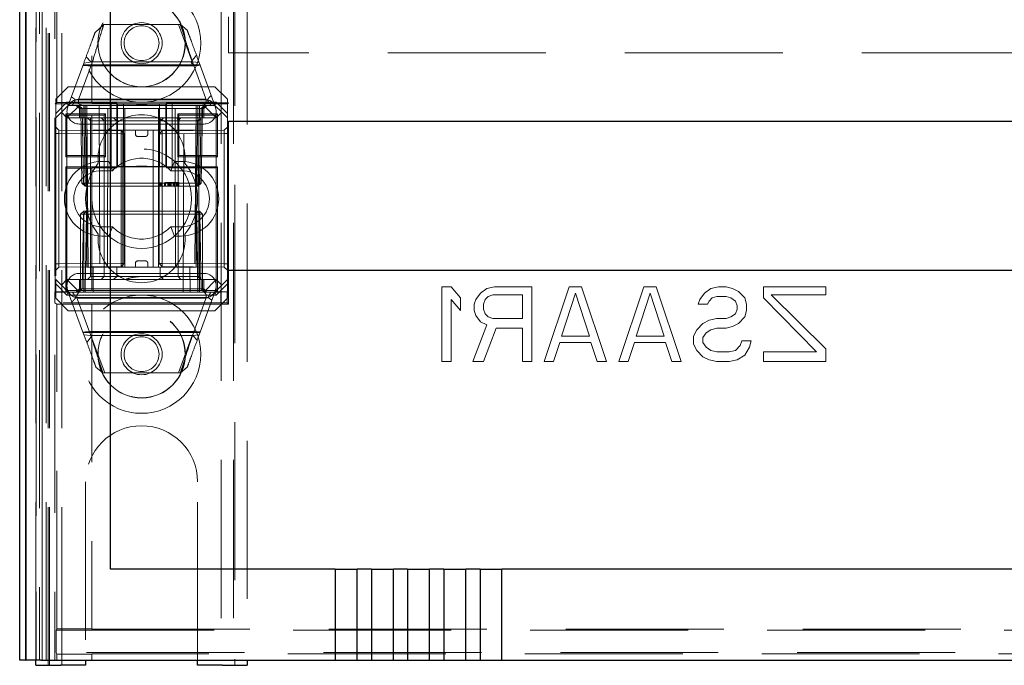
# Model space of a CAD drawing. Units: millimetres. Extents: x 11 to 205, y 5 to 292.
# Drawn here: x 68 to 76, y 101 to 106 of the extents above; entities that cross this region are included whole.
import ezdxf

# ---------------------------------------------------------------- set-up
doc = ezdxf.new("R2010")
doc.units = ezdxf.units.MM
doc.linetypes.add('HIDDEN', pattern=[1.905, 1.27, -0.635])

msp = doc.modelspace()

# ---------------------------------------------------------------- linework, layer by layer
at = {"color": 7, "linetype": 'HIDDEN', "lineweight": 18}
for p, q in [((68.1695, 101.1376), (68.1695, 236.1376)), ((69.4495, 236.1376), (69.4495, 101.1376)), ((69.5495, 236.1376), (69.5495, 101.1376)), ((68.1279, 105.6596), (68.1279, 115.8409)), ((68.4095, 115.5593), (68.4095, 105.6596)), ((67.9895, 113.1964), (67.9895, 101.1793)), ((67.961, 113.1343), (67.961, 101.1793)), ((67.9612, 113.1593), (67.9612, 101.1793)), ((68.0412, 101.1793), (68.0412, 113.1577)), ((68.1112, 113.1577), (68.1112, 101.1793)), ((67.9595, 101.1793), (67.9595, 113.0763)), ((68.0106, 113.0763), (68.0106, 101.1793)), ((68.0107, 101.1793), (68.0107, 113.0924)), ((67.9601, 101.1793), (67.9601, 113.0093)), ((67.9603, 101.1793), (67.9603, 113.0343)), ((68.0695, 101.1376), (68.0695, 107.8229)), ((69.5595, 106.9026), (69.5595, 101.1376)), ((68.0595, 101.1376), (68.0595, 106.7526)), ((69.6595, 106.7526), (69.6595, 101.1793)), ((69.5095, 106.0593), (69.5095, 106.3493)), ((68.4346, 106.2202), (68.5049, 106.2876)), ((68.5049, 106.2876), (69.1214, 106.2876)), ((69.1062, 106.2876), (69.2141, 105.9955)), ((69.1214, 106.2876), (69.1765, 106.2417)), ((68.4016, 105.9876), (68.3639, 106.0287)), ((69.2501, 106.0422), (69.208, 105.9876)), ((91.1095, 106.0593), (69.5095, 106.0593)), ((68.2195, 105.6376), (68.3443, 105.9757)), ((68.4146, 105.987), (68.3078, 105.6978)), ((69.2794, 105.963), (68.3396, 105.963)), ((68.3443, 105.9757), (68.4146, 105.987)), ((69.222, 105.9559), (68.3883, 105.9559)), ((69.208, 105.9876), (68.4016, 105.9876)), ((69.3245, 105.6978), (69.2177, 105.987)), ((69.2177, 105.987), (69.2728, 105.9809)), ((69.2728, 105.9809), (69.3995, 105.6376)), ((68.2195, 105.7876), (68.1195, 105.6876)), ((68.2195, 105.7876), (69.3995, 105.7876)), ((69.4995, 105.6876), (69.3995, 105.7876)), ((68.1195, 105.573), (68.1195, 105.6876)), ((68.2772, 105.6812), (69.3375, 105.6812)), ((68.3095, 105.6876), (69.3095, 105.6876)), ((69.4995, 105.6876), (69.4995, 105.573)), ((68.1279, 105.6596), (68.1147, 105.6496)), ((68.5645, 105.6496), (68.1147, 105.6496)), ((68.1147, 104.1396), (68.1147, 105.6496)), ((68.1195, 105.573), (68.2092, 105.6626)), ((68.1279, 105.6596), (68.4095, 105.6596)), ((68.2195, 105.6376), (68.1645, 105.5826)), ((68.2092, 105.6626), (69.4099, 105.6626)), ((68.2092, 105.6626), (68.2195, 105.6376)), ((68.3095, 105.6376), (68.2095, 105.5376)), ((68.2195, 105.6376), (68.3095, 105.6376)), ((68.2845, 105.6376), (68.3095, 105.6126)), ((68.32, 105.6122), (68.2945, 105.6376)), ((68.3313, 105.6122), (68.3059, 105.6376)), ((68.3095, 105.6376), (68.3695, 105.6376)), ((68.3095, 105.6126), (69.3095, 105.6126)), ((68.3095, 105.6126), (68.3095, 105.5376)), ((68.32, 105.6122), (68.3304, 105.0126)), ((68.3313, 105.6122), (68.3418, 105.0126)), ((68.345, 105.6122), (68.345, 105.6376)), ((68.345, 105.6376), (68.345, 105.6122)), ((68.3554, 105.0126), (68.345, 105.6122)), ((68.345, 105.6122), (68.3554, 105.0126)), ((68.3563, 105.6376), (68.3563, 105.6122)), ((68.3563, 105.6122), (68.3563, 105.6376)), ((68.3668, 105.0126), (68.3563, 105.6122)), ((68.3563, 105.6122), (69.2627, 105.6122)), ((68.3563, 105.6122), (68.3668, 105.0126)), ((68.3563, 105.6122), (68.3563, 105.6122)), ((68.3695, 105.6376), (68.3695, 105.5376)), ((68.6745, 105.6376), (68.3695, 105.6376)), ((68.3809, 104.3376), (68.3695, 105.6376)), ((68.4095, 105.659), (68.4095, 105.6596)), ((68.4095, 105.659), (68.6103, 105.659)), ((68.4695, 105.6376), (68.4749, 104.1376)), ((68.5358, 104.3376), (68.5389, 105.6376)), ((68.6645, 105.6491), (68.5645, 105.6496)), ((68.5645, 105.6496), (68.5645, 105.144)), ((68.6103, 105.1346), (68.6103, 105.659)), ((68.6145, 105.1465), (68.6145, 105.6472)), ((68.6145, 105.6466), (68.7686, 105.6454)), ((68.6645, 105.6473), (68.6345, 105.6473)), ((68.6645, 105.1445), (68.6645, 105.6491)), ((68.6745, 104.3376), (68.6745, 105.6376)), ((68.9445, 105.6376), (68.6745, 105.6376)), ((68.9103, 105.6507), (68.7103, 105.6507)), ((68.8505, 105.6454), (69.0045, 105.6466)), ((69.2495, 105.6376), (68.9445, 105.6376)), ((68.9445, 104.3376), (68.9445, 105.6376)), ((69.0545, 105.6496), (68.9545, 105.6491)), ((68.9545, 105.6491), (68.9545, 105.1445)), ((68.9845, 105.6473), (68.9545, 105.6473)), ((69.0045, 105.6472), (69.0045, 105.1465)), ((69.0103, 105.659), (69.5093, 105.659)), ((69.0103, 105.1346), (69.0103, 105.659)), ((69.0545, 105.144), (69.0545, 105.6496)), ((69.4998, 105.6496), (69.0545, 105.6496)), ((69.0832, 104.3376), (69.0801, 105.6376)), ((69.1441, 104.1376), (69.1495, 105.6376)), ((69.2495, 105.6376), (69.2382, 104.3376)), ((69.2495, 105.5376), (69.2495, 105.6376)), ((69.2495, 105.6376), (69.3095, 105.6376)), ((69.2627, 105.6122), (69.2523, 105.0126)), ((69.2627, 105.6376), (69.2627, 105.6122)), ((69.2741, 105.6122), (69.2636, 105.0126)), ((69.2636, 105.0126), (69.2741, 105.6122)), ((69.2741, 105.6122), (69.2741, 105.6376)), ((69.2741, 105.6376), (69.2741, 105.6122)), ((69.2773, 105.0126), (69.2877, 105.6122)), ((69.3132, 105.6376), (69.2877, 105.6122)), ((69.2886, 105.0126), (69.2991, 105.6122)), ((69.3245, 105.6376), (69.2991, 105.6122)), ((69.4095, 105.5376), (69.3095, 105.6376)), ((69.3095, 105.6376), (69.3995, 105.6376)), ((69.3095, 105.6126), (69.3345, 105.6376)), ((69.3095, 105.5376), (69.3095, 105.6126)), ((69.4099, 105.6626), (69.3995, 105.6376)), ((69.4545, 105.5826), (69.3995, 105.6376)), ((69.4099, 105.6626), (69.4995, 105.573)), ((69.5093, 105.659), (69.4998, 105.6496)), ((69.4998, 104.1396), (69.4998, 105.6496)), ((69.5093, 104.0396), (69.5093, 105.659)), ((68.1645, 105.5826), (68.1195, 105.5376)), ((68.1195, 105.5376), (68.1195, 105.573)), ((68.1195, 105.5376), (68.1195, 104.2376)), ((68.2095, 105.5376), (68.1645, 105.5826)), ((68.1998, 105.569), (68.2098, 105.559)), ((68.1998, 105.569), (68.1998, 105.2246)), ((68.5192, 105.569), (68.1998, 105.569)), ((68.3695, 105.5376), (68.2095, 105.5376)), ((68.2095, 105.5376), (68.2095, 104.2376)), ((68.2098, 105.2346), (68.2098, 105.559)), ((68.2098, 105.559), (68.4095, 105.559)), ((68.3695, 104.3376), (68.3695, 105.5376)), ((68.3695, 105.5376), (69.2495, 105.5376)), ((68.3747, 105.5376), (68.3997, 105.5126)), ((68.3997, 105.5376), (68.3997, 105.5126)), ((68.4095, 105.5596), (68.4095, 105.559)), ((68.4095, 105.5596), (68.5098, 105.5596)), ((68.4095, 105.559), (68.4095, 105.2346)), ((68.4848, 105.5376), (68.5095, 105.5126)), ((68.5192, 105.569), (68.5098, 105.5596)), ((68.5098, 105.5596), (68.5098, 105.234)), ((68.5192, 105.2246), (68.5192, 105.569)), ((68.5845, 105.5376), (68.6095, 105.5126)), ((68.6095, 105.5376), (68.6095, 105.5126)), ((68.9845, 105.5376), (68.9595, 105.5126)), ((68.9595, 105.5126), (68.9595, 105.5376)), ((69.0998, 105.569), (69.1093, 105.5596)), ((69.0998, 105.569), (69.0998, 105.2246)), ((69.4192, 105.569), (69.0998, 105.569)), ((69.1251, 105.5376), (69.1032, 105.5126)), ((69.1093, 105.234), (69.1093, 105.5596)), ((69.1093, 105.5596), (69.4098, 105.5596)), ((69.4095, 105.5376), (69.2495, 105.5376)), ((69.2495, 104.3376), (69.2495, 105.5376)), ((69.2693, 105.5126), (69.2865, 105.5298)), ((69.4545, 105.5826), (69.4095, 105.5376)), ((69.4095, 104.2376), (69.4095, 105.5376)), ((69.4192, 105.569), (69.4098, 105.5596)), ((69.4098, 105.5596), (69.4098, 105.234)), ((69.4192, 105.2246), (69.4192, 105.569)), ((69.4995, 105.5376), (69.4545, 105.5826)), ((69.4995, 105.573), (69.4995, 105.5376)), ((69.4995, 105.5376), (69.4995, 104.2376)), ((68.1447, 105.4374), (68.1195, 105.4626)), ((68.1447, 105.4374), (68.1447, 105.4124)), ((68.6445, 105.433), (68.1447, 105.4374)), ((69.3095, 105.4876), (68.3095, 105.4876)), ((68.3997, 105.5126), (68.4198, 105.5126)), ((68.3997, 105.5126), (68.3997, 104.2626)), ((68.4198, 105.5126), (68.8095, 105.5126)), ((68.4198, 105.4376), (68.8095, 105.4376)), ((68.5095, 104.2626), (68.5095, 105.5126)), ((68.6095, 105.4376), (68.6095, 105.5126)), ((68.6595, 104.3376), (68.6595, 105.4376)), ((68.7595, 105.4076), (68.7595, 105.4376)), ((68.8095, 105.5126), (68.9595, 105.5126)), ((68.8095, 105.4376), (68.9595, 105.4376)), ((68.8595, 105.4076), (68.8595, 105.4376)), ((68.9032, 104.3376), (68.9032, 105.4376)), ((68.9595, 105.4376), (68.9595, 105.5126)), ((68.9595, 105.5126), (69.1032, 105.5126)), ((68.9595, 105.4376), (68.9693, 105.4376)), ((68.9693, 105.4376), (69.2425, 105.4376)), ((69.4745, 105.4374), (68.9747, 105.4331)), ((69.1032, 105.5126), (69.1693, 105.5126)), ((69.1032, 104.2626), (69.1032, 105.5126)), ((69.1693, 105.5126), (69.2693, 105.5126)), ((69.2693, 104.2626), (69.2693, 105.5126)), ((69.4995, 105.4629), (69.4745, 105.4374)), ((69.4745, 105.4124), (69.4745, 105.4374)), ((68.1195, 105.4124), (68.1447, 105.4124)), ((68.1447, 105.4124), (68.6445, 105.408)), ((68.1447, 104.3629), (68.1447, 105.4124)), ((68.6445, 105.408), (68.6445, 105.433)), ((68.6695, 105.4076), (68.6445, 105.433)), ((68.6445, 105.408), (68.6695, 105.4076)), ((68.6445, 105.408), (68.6445, 104.3672)), ((68.6695, 105.4076), (68.6445, 105.408)), ((68.6695, 104.3677), (68.6695, 105.4076)), ((68.7795, 105.3876), (68.8395, 105.3876)), ((68.9747, 105.4331), (68.9495, 105.4078)), ((68.9495, 105.4078), (68.9747, 105.408)), ((68.9747, 105.408), (68.9495, 105.4078)), ((68.9495, 105.4078), (68.9495, 104.3674)), ((68.9747, 105.4331), (68.9747, 105.408)), ((68.9747, 105.408), (69.4745, 105.4124)), ((68.9747, 104.3672), (68.9747, 105.408)), ((69.4745, 105.4124), (69.4995, 105.4124)), ((69.4745, 105.4124), (69.4745, 104.3628)), ((68.1998, 105.2246), (68.2098, 105.2346)), ((68.1998, 105.2246), (68.5192, 105.2246)), ((68.4095, 105.2346), (68.2098, 105.2346)), ((68.4095, 105.2346), (68.4095, 105.234)), ((68.4095, 105.234), (68.5098, 105.234)), ((68.5192, 105.2246), (68.5098, 105.234)), ((69.0998, 105.2246), (69.1093, 105.234)), ((69.0998, 105.2246), (69.4192, 105.2246)), ((69.4098, 105.234), (69.1093, 105.234)), ((69.4192, 105.2246), (69.4098, 105.234)), ((68.1998, 105.144), (68.2098, 105.134)), ((68.5645, 105.144), (68.1998, 105.144)), ((68.1998, 105.144), (68.1998, 104.1396)), ((68.2098, 104.1496), (68.2098, 105.134)), ((68.2098, 105.134), (68.4095, 105.134)), ((68.4095, 105.1346), (68.4095, 105.134)), ((68.4095, 105.1346), (68.6103, 105.1346)), ((68.4095, 105.134), (68.4095, 104.1496)), ((68.4895, 105.1876), (68.5449, 105.1876)), ((68.5449, 105.1876), (68.575, 105.1126)), ((68.5645, 105.144), (68.6645, 105.1445)), ((68.6145, 105.147), (68.7686, 105.1482)), ((68.6345, 105.1463), (68.6645, 105.1463)), ((68.9103, 105.1429), (68.7103, 105.1429)), ((68.8505, 105.1482), (69.0045, 105.147)), ((68.9545, 105.1463), (68.9845, 105.1463)), ((68.9545, 105.1445), (69.0545, 105.144)), ((69.0103, 105.1346), (69.4098, 105.1346)), ((69.0741, 105.1876), (69.044, 105.1126)), ((69.4192, 105.144), (69.0545, 105.144)), ((69.0741, 105.1876), (69.1295, 105.1876)), ((69.4192, 105.144), (69.4098, 105.1346)), ((69.4098, 105.1346), (69.4098, 104.149)), ((69.4192, 104.1396), (69.4192, 105.144)), ((68.4895, 105.1126), (68.575, 105.1126)), ((69.044, 105.1126), (69.1295, 105.1126)), ((68.3304, 105.0126), (68.3418, 105.0126)), ((68.3563, 104.9876), (68.3304, 105.0126)), ((68.3418, 105.0126), (68.3668, 105.0126)), ((68.3418, 105.0126), (68.3677, 104.9876)), ((68.3563, 104.9876), (68.3554, 105.0126)), ((68.3554, 105.0126), (68.3563, 104.9876)), ((68.3563, 104.9876), (68.3677, 104.9876)), ((69.2523, 105.0126), (68.3668, 105.0126)), ((68.3668, 105.0126), (68.3677, 104.9876)), ((68.3677, 104.9876), (68.3668, 105.0126)), ((68.3677, 104.9876), (69.2514, 104.9876)), ((68.9525, 105.0176), (68.9525, 104.9876)), ((68.9563, 105.0176), (68.9563, 104.9876)), ((68.9599, 105.0176), (68.9599, 104.9876)), ((68.9678, 105.0176), (68.9678, 104.9876)), ((68.976, 105.0176), (68.976, 104.9876)), ((68.9936, 105.0176), (68.9936, 104.9876)), ((68.9967, 105.0176), (68.9967, 104.9876)), ((68.9976, 105.0176), (68.9976, 104.9876)), ((68.9981, 105.0176), (68.9981, 104.9876)), ((68.9984, 105.0176), (68.9984, 104.9876)), ((68.9996, 105.0176), (68.9996, 104.9876)), ((69.0009, 105.0176), (69.0009, 104.9876)), ((69.0198, 105.0176), (69.0198, 104.9876)), ((69.0239, 105.0176), (69.02, 105.0176)), ((69.0209, 105.0176), (69.0209, 104.9876)), ((69.0275, 105.0176), (69.0275, 104.9876)), ((69.0275, 105.0176), (69.0275, 104.9876)), ((69.0312, 105.0176), (69.0312, 104.9876)), ((69.0313, 105.0176), (69.0313, 104.9876)), ((69.0352, 105.0176), (69.0352, 104.9876)), ((69.0403, 105.0176), (69.0403, 104.9876)), ((69.0414, 105.0176), (69.0414, 104.9876)), ((69.0419, 105.0176), (69.0467, 105.0176)), ((69.0428, 105.0176), (69.0428, 104.9876)), ((69.0467, 105.0176), (69.0467, 104.9876)), ((69.0641, 105.0176), (69.0641, 104.9876)), ((69.0642, 105.0176), (69.0642, 104.9876)), ((69.065, 105.0176), (69.065, 104.9876)), ((69.0712, 105.0176), (69.0712, 104.9876)), ((69.0712, 105.0176), (69.0712, 104.9876)), ((69.0717, 105.0176), (69.0717, 104.9876)), ((69.0909, 105.0176), (69.0909, 104.9876)), ((69.0948, 105.0176), (69.0948, 104.9876)), ((69.102, 105.0176), (69.102, 104.9876)), ((69.1063, 105.0176), (69.1063, 104.9876)), ((69.1102, 105.0176), (69.1102, 104.9876)), ((69.2523, 105.0126), (69.2514, 104.9876)), ((69.2773, 105.0126), (69.2514, 104.9876)), ((69.2514, 104.9876), (69.2627, 104.9876)), ((69.2523, 105.0126), (69.2773, 105.0126)), ((69.2627, 104.9876), (69.2636, 105.0126)), ((69.2886, 105.0126), (69.2627, 104.9876)), ((69.2636, 105.0126), (69.2627, 104.9876)), ((69.2886, 105.0126), (69.2773, 105.0126)), ((68.3195, 104.7626), (68.3445, 104.7876)), ((68.3195, 104.7626), (68.3445, 104.7626)), ((68.3195, 104.7626), (68.3195, 104.1626)), ((68.3418, 104.7626), (68.3313, 104.1631)), ((68.3677, 104.7876), (68.3418, 104.7626)), ((68.3668, 104.7626), (68.3418, 104.7626)), ((68.3445, 104.7876), (68.3445, 104.7626)), ((68.3677, 104.7876), (68.3445, 104.7876)), ((68.3445, 104.7626), (69.2745, 104.7626)), ((68.3445, 104.1626), (68.3445, 104.7626)), ((68.3563, 104.1631), (68.3668, 104.7626)), ((68.3668, 104.7626), (68.3563, 104.1631)), ((68.3677, 104.7876), (68.3668, 104.7626)), ((68.3668, 104.7626), (68.3677, 104.7876)), ((68.3668, 104.7626), (69.2522, 104.7626)), ((69.2514, 104.7876), (68.3677, 104.7876)), ((69.2514, 104.7876), (69.2522, 104.7626)), ((69.2773, 104.7626), (69.2514, 104.7876)), ((69.2523, 104.7626), (69.2514, 104.7876)), ((69.2745, 104.7876), (69.2514, 104.7876)), ((69.2522, 104.7626), (69.2627, 104.1631)), ((69.2773, 104.7626), (69.2522, 104.7626)), ((69.2627, 104.1631), (69.2523, 104.7626)), ((69.2745, 104.7876), (69.2745, 104.7626)), ((69.2745, 104.7876), (69.2995, 104.7626)), ((69.2745, 104.7626), (69.2995, 104.7626)), ((69.2745, 104.7626), (69.2745, 104.1626)), ((69.2877, 104.1631), (69.2773, 104.7626)), ((69.2995, 104.1626), (69.2995, 104.7626)), ((68.575, 104.6626), (68.4895, 104.6626)), ((68.575, 104.6626), (68.5449, 104.5876)), ((69.044, 104.6626), (69.0741, 104.5876)), ((69.1295, 104.6626), (69.044, 104.6626)), ((68.5449, 104.5876), (68.4895, 104.5876)), ((69.1295, 104.5876), (69.0741, 104.5876)), ((68.1195, 104.3629), (68.1447, 104.3629)), ((68.1195, 104.3126), (68.1447, 104.3379)), ((68.6445, 104.3672), (68.1447, 104.3629)), ((68.1447, 104.3629), (68.1447, 104.3379)), ((68.1447, 104.3379), (68.6445, 104.3422)), ((68.3695, 104.3376), (69.2495, 104.3376)), ((68.4195, 104.1376), (68.4213, 104.3376)), ((68.6095, 104.3376), (68.6095, 104.2626)), ((68.6445, 104.3672), (68.6695, 104.3677)), ((68.6445, 104.3422), (68.6695, 104.3677)), ((68.6695, 104.3677), (68.6445, 104.3672)), ((68.6445, 104.3422), (68.6445, 104.3672)), ((68.7595, 104.3676), (68.7595, 104.3376)), ((68.8395, 104.3876), (68.7795, 104.3876)), ((68.8595, 104.3676), (68.8595, 104.3376)), ((68.9495, 104.3674), (68.9747, 104.3672)), ((68.9495, 104.3674), (68.9747, 104.3422)), ((68.9747, 104.3672), (68.9495, 104.3674)), ((68.9595, 104.3376), (68.9595, 104.2626)), ((69.4745, 104.3628), (68.9747, 104.3672)), ((68.9747, 104.3672), (68.9747, 104.3422)), ((68.9747, 104.3422), (69.4745, 104.3378)), ((69.1978, 104.3376), (69.1995, 104.1376)), ((69.4745, 104.3628), (69.4995, 104.3628)), ((69.4745, 104.3378), (69.4745, 104.3628)), ((69.4745, 104.3378), (69.4995, 104.3124)), ((68.3095, 104.2876), (69.3095, 104.2876)), ((68.3997, 104.2626), (68.3747, 104.2376)), ((68.4198, 104.2626), (68.3997, 104.2626)), ((68.8095, 104.2626), (68.4198, 104.2626)), ((68.5095, 104.2626), (68.4848, 104.2376)), ((68.6095, 104.2626), (68.5845, 104.2376)), ((68.9595, 104.2626), (68.8095, 104.2626)), ((68.9595, 104.2626), (68.9845, 104.2376)), ((69.1032, 104.2626), (68.9595, 104.2626)), ((69.1032, 104.2626), (69.1251, 104.2376)), ((69.1693, 104.2626), (69.1032, 104.2626)), ((69.2693, 104.2626), (69.1693, 104.2626)), ((69.2867, 104.2452), (69.2693, 104.2626)), ((68.1195, 104.2376), (68.1645, 104.1926)), ((68.1195, 104.2023), (68.1195, 104.2376)), ((68.2092, 104.1126), (68.1195, 104.2023)), ((68.1195, 104.0876), (68.1195, 104.2023)), ((68.1645, 104.1926), (68.2095, 104.2376)), ((68.2195, 104.1376), (68.1645, 104.1926)), ((68.3095, 104.1376), (68.2095, 104.2376)), ((68.2095, 104.2376), (69.4095, 104.2376)), ((68.3095, 104.2376), (68.3095, 104.1626)), ((69.3095, 104.1376), (69.4095, 104.2376)), ((69.3095, 104.1626), (69.3095, 104.2376)), ((69.3995, 104.1376), (69.4545, 104.1926)), ((69.4095, 104.2376), (69.4545, 104.1926)), ((69.4995, 104.2023), (69.4099, 104.1126)), ((69.4545, 104.1926), (69.4995, 104.2376)), ((69.4995, 104.2376), (69.4995, 104.2023)), ((69.4995, 104.2023), (69.4995, 104.0876)), ((71.222, 104.1793), (71.297, 104.1793)), ((71.222, 103.5793), (71.222, 104.1793)), ((71.297, 104.1793), (71.372, 104.0899)), ((71.5845, 104.1665), (71.647, 104.1793)), ((71.647, 104.1793), (71.947, 104.1793)), ((71.947, 104.1793), (71.947, 103.5793)), ((72.047, 103.5793), (72.247, 104.1793)), ((72.247, 104.1793), (72.347, 104.1793)), ((72.347, 104.1793), (72.547, 103.5793)), ((72.647, 103.5793), (72.847, 104.1793)), ((72.847, 104.1793), (72.947, 104.1793)), ((72.947, 104.1793), (73.147, 103.5793)), ((73.3845, 104.1665), (73.447, 104.1793)), ((73.447, 104.1793), (73.5095, 104.1793)), ((73.5095, 104.1793), (73.5595, 104.1665)), ((73.8095, 104.1793), (74.3095, 104.1793)), ((73.8095, 104.0899), (73.8095, 104.1793)), ((74.3095, 104.1793), (74.3095, 104.1155)), ((68.1147, 104.1396), (68.112, 104.1376)), ((68.3095, 104.1376), (68.112, 104.1376)), ((68.112, 104.051), (68.112, 104.1376)), ((68.1147, 104.1396), (68.1998, 104.1396)), ((68.1998, 104.1396), (68.2098, 104.1496)), ((68.2092, 104.1126), (68.2195, 104.1376)), ((69.4099, 104.1126), (68.2092, 104.1126)), ((68.2098, 104.1496), (68.4095, 104.1496)), ((68.3463, 103.7944), (68.2195, 104.1376)), ((69.343, 104.0941), (68.2816, 104.0941)), ((68.3095, 104.1626), (68.2845, 104.1376)), ((68.3195, 104.1626), (68.2945, 104.1376)), ((68.3313, 104.1631), (68.3059, 104.1376)), ((69.3095, 104.1626), (68.3095, 104.1626)), ((69.3095, 104.1376), (68.3095, 104.1376)), ((68.3445, 104.1626), (68.3445, 104.1376)), ((68.3563, 104.1631), (68.3563, 104.1376)), ((69.2627, 104.1631), (68.3563, 104.1631)), ((68.3563, 104.1376), (68.3563, 104.1631)), ((68.4095, 104.149), (68.4095, 104.1496)), ((68.4095, 104.149), (69.4098, 104.149)), ((69.2627, 104.1631), (69.2627, 104.1376)), ((69.2627, 104.1376), (69.2627, 104.1631)), ((69.2627, 104.1631), (69.2627, 104.1631)), ((69.3995, 104.1376), (69.2728, 103.7944)), ((69.2745, 104.1626), (69.2745, 104.1376)), ((69.3132, 104.1376), (69.2877, 104.1631)), ((69.2995, 104.1626), (69.3245, 104.1376)), ((69.3345, 104.1376), (69.3095, 104.1626)), ((69.4478, 104.1376), (69.3095, 104.1376)), ((69.4099, 104.1126), (69.3995, 104.1376)), ((69.4192, 104.1396), (69.4098, 104.149)), ((69.4192, 104.1396), (69.4998, 104.1396)), ((69.4981, 104.1379), (69.4478, 104.1376)), ((69.4478, 104.051), (69.4478, 104.1376)), ((69.4998, 104.1396), (69.4981, 104.1379)), ((69.4981, 104.0507), (69.4981, 104.1379)), ((71.497, 104.0772), (71.5345, 104.1282)), ((71.5345, 104.1282), (71.5845, 104.1665)), ((71.597, 104.1027), (71.572, 104.0772)), ((71.6345, 104.1155), (71.597, 104.1027)), ((71.872, 104.1155), (71.6345, 104.1155)), ((71.872, 103.924), (71.872, 104.1155)), ((72.297, 104.1282), (72.1845, 103.7836)), ((72.4095, 103.7836), (72.297, 104.1282)), ((72.897, 104.1282), (72.7845, 103.7836)), ((73.0095, 103.7836), (72.897, 104.1282)), ((73.297, 104.0772), (73.3345, 104.1282)), ((73.3345, 104.1282), (73.3845, 104.1665)), ((73.4345, 104.1027), (73.397, 104.0899)), ((73.5095, 104.1027), (73.4345, 104.1027)), ((73.547, 104.0899), (73.5095, 104.1027)), ((73.5595, 104.1665), (73.6095, 104.141)), ((73.6095, 104.141), (73.6595, 104.0899)), ((73.872, 104.1155), (74.3095, 103.6814)), ((74.3095, 104.1155), (73.872, 104.1155)), ((68.1279, 104.039), (68.112, 104.051)), ((69.4478, 104.051), (68.112, 104.051)), ((68.1195, 104.0876), (68.2195, 103.9876)), ((68.1279, 104.039), (68.4095, 104.039)), ((68.1279, 101.4311), (68.1279, 104.039)), ((68.2945, 104.0775), (68.4013, 103.7883)), ((69.3095, 104.0876), (68.3095, 104.0876)), ((68.4095, 104.0396), (68.4095, 104.039)), ((68.4095, 104.0396), (69.5093, 104.0396)), ((68.4095, 104.039), (68.4095, 101.4311)), ((69.2177, 103.7883), (69.3245, 104.0775)), ((69.3995, 103.9876), (69.4995, 104.0876)), ((69.4478, 104.051), (69.4981, 104.0507)), ((69.5093, 104.0396), (69.4981, 104.0507)), ((71.372, 103.9878), (71.297, 104.0772)), ((71.297, 104.0772), (71.297, 103.5793)), ((71.372, 104.0899), (71.372, 103.9878)), ((71.4845, 104.0389), (71.497, 104.0772)), ((71.4845, 103.9878), (71.4845, 104.0389)), ((71.572, 104.0772), (71.5595, 104.0389)), ((71.5595, 104.0389), (71.5595, 104.0006)), ((73.2845, 104.0389), (73.297, 104.0772)), ((73.3595, 104.0389), (73.2845, 104.0389)), ((73.372, 104.0644), (73.3595, 104.0389)), ((73.397, 104.0899), (73.372, 104.0644)), ((73.5845, 104.0644), (73.547, 104.0899)), ((73.597, 104.0261), (73.5845, 104.0644)), ((73.597, 104.0006), (73.597, 104.0261)), ((73.6595, 104.0899), (73.672, 104.0389)), ((73.672, 104.0389), (73.672, 103.9878)), ((74.2345, 103.6559), (73.8095, 104.0899)), ((69.3995, 103.9876), (68.2195, 103.9876)), ((71.497, 103.9495), (71.4845, 103.9878)), ((71.5345, 103.8985), (71.497, 103.9495)), ((71.5595, 104.0006), (71.572, 103.9623)), ((71.572, 103.9623), (71.597, 103.9368)), ((71.597, 103.9368), (71.6345, 103.924)), ((73.5095, 103.924), (73.547, 103.9368)), ((73.547, 103.9368), (73.5845, 103.9623)), ((73.5845, 103.9623), (73.597, 104.0006)), ((73.6595, 103.9368), (73.6095, 103.8857)), ((73.672, 103.9878), (73.6595, 103.9368)), ((71.472, 103.5793), (71.5845, 103.8729)), ((71.5845, 103.8729), (71.5345, 103.8985)), ((71.6345, 103.924), (71.872, 103.924)), ((73.272, 103.8346), (73.322, 103.8857)), ((73.322, 103.8857), (73.372, 103.9112)), ((73.372, 103.9112), (73.4345, 103.924)), ((73.4345, 103.924), (73.5095, 103.924)), ((73.5595, 103.8602), (73.5095, 103.8474)), ((73.6095, 103.8857), (73.5595, 103.8602)), ((68.3396, 103.8123), (69.2794, 103.8123)), ((68.4013, 103.7883), (68.3463, 103.7944)), ((68.3689, 103.733), (68.411, 103.7876)), ((68.397, 103.8194), (69.2334, 103.8194)), ((68.5128, 103.4876), (68.4049, 103.7798)), ((68.411, 103.7876), (69.2203, 103.7876)), ((69.217, 103.7876), (69.1062, 103.4876)), ((69.2728, 103.7944), (69.2177, 103.7883)), ((69.2203, 103.7876), (69.2568, 103.7511)), ((71.6595, 103.8474), (71.5595, 103.5793)), ((71.872, 103.8474), (71.6595, 103.8474)), ((71.872, 103.5793), (71.872, 103.8474)), ((72.1845, 103.7836), (72.4095, 103.7836)), ((72.7845, 103.7836), (73.0095, 103.7836)), ((73.247, 103.7836), (73.272, 103.8346)), ((73.247, 103.7197), (73.247, 103.7836)), ((73.347, 103.8091), (73.322, 103.7708)), ((73.3845, 103.8346), (73.347, 103.8091)), ((73.4345, 103.8474), (73.3845, 103.8346)), ((73.5095, 103.8474), (73.4345, 103.8474)), ((72.172, 103.7325), (72.122, 103.5793)), ((72.422, 103.7325), (72.172, 103.7325)), ((72.472, 103.5793), (72.422, 103.7325)), ((72.772, 103.7325), (72.722, 103.5793)), ((73.022, 103.7325), (72.772, 103.7325)), ((73.072, 103.5793), (73.022, 103.7325)), ((73.272, 103.6687), (73.247, 103.7197)), ((73.322, 103.7708), (73.322, 103.7325)), ((73.322, 103.7325), (73.347, 103.6942)), ((73.5845, 103.6687), (73.622, 103.707)), ((73.622, 103.707), (73.6345, 103.7453)), ((73.6345, 103.7453), (73.7095, 103.7453)), ((73.7095, 103.7453), (73.697, 103.6942)), ((73.322, 103.6176), (73.272, 103.6687)), ((73.372, 103.5921), (73.322, 103.6176)), ((73.347, 103.6942), (73.3845, 103.6687)), ((73.3845, 103.6687), (73.4345, 103.6559)), ((73.4345, 103.6559), (73.5345, 103.6559)), ((73.5345, 103.6559), (73.5845, 103.6687)), ((73.6595, 103.6304), (73.597, 103.5921)), ((73.697, 103.6942), (73.6595, 103.6304)), ((73.8095, 103.5793), (73.8095, 103.6559)), ((73.8095, 103.6559), (74.2345, 103.6559)), ((74.3095, 103.6814), (74.3095, 103.5793)), ((71.297, 103.5793), (71.222, 103.5793)), ((71.5595, 103.5793), (71.472, 103.5793)), ((71.947, 103.5793), (71.872, 103.5793)), ((72.122, 103.5793), (72.047, 103.5793)), ((72.547, 103.5793), (72.472, 103.5793)), ((72.722, 103.5793), (72.647, 103.5793)), ((73.147, 103.5793), (73.072, 103.5793)), ((73.4345, 103.5793), (73.372, 103.5921)), ((73.5345, 103.5793), (73.4345, 103.5793)), ((73.597, 103.5921), (73.5345, 103.5793)), ((74.3095, 103.5793), (73.8095, 103.5793)), ((68.4976, 103.4876), (68.4426, 103.5335)), ((69.1214, 103.4876), (68.4976, 103.4876)), ((69.1765, 103.5335), (69.1214, 103.4876)), ((68.3595, 102.6126), (68.3595, 101.1793)), ((69.2595, 101.1793), (69.2595, 102.6126)), ((68.1279, 101.4311), (68.123, 101.4188)), ((68.123, 101.2398), (68.123, 101.4188)), ((68.123, 101.4188), (92.496, 101.4188)), ((68.1279, 101.4311), (68.4095, 101.4311)), ((68.4095, 101.4293), (68.4095, 101.4311)), ((68.4095, 101.4293), (92.2095, 101.4293)), ((68.123, 101.2398), (68.1279, 101.2276)), ((92.496, 101.2398), (68.123, 101.2398)), ((68.1279, 101.1793), (68.1279, 101.2276)), ((68.4095, 101.2276), (68.1279, 101.2276)), ((68.4095, 101.2276), (68.4095, 101.2293)), ((92.2095, 101.2293), (68.4095, 101.2293)), ((68.4095, 101.2276), (68.4095, 101.1793))]:
    msp.add_line(p, q, dxfattribs=at)
at = {"color": 7, "linetype": 'Continuous', "lineweight": 25}
for p, q in [((68.5595, 101.9093), (68.5595, 115.4093)), ((67.8812, 101.1793), (67.8812, 113.1593)), ((67.8295, 101.1793), (67.8295, 113.0093)), ((67.8801, 101.1793), (67.8801, 113.0093)), ((69.5095, 105.5093), (91.1095, 105.5093)), ((69.5095, 104.3093), (69.5095, 105.5093)), ((91.1095, 104.3093), (69.5095, 104.3093)), ((70.3662, 101.9093), (68.5595, 101.9093)), ((70.3662, 101.9093), (70.3662, 101.1793)), ((70.3662, 101.9093), (70.5428, 101.9093)), ((70.5428, 101.1793), (70.5428, 101.9093)), ((70.6572, 101.9093), (70.5428, 101.9093)), ((70.6572, 101.9093), (70.6572, 101.1793)), ((70.6572, 101.9093), (70.8338, 101.9093)), ((70.8338, 101.1793), (70.8338, 101.9093)), ((70.9482, 101.9093), (70.8338, 101.9093)), ((70.9482, 101.9093), (70.9482, 101.1793)), ((70.9482, 101.9093), (71.1248, 101.9093)), ((71.1248, 101.1793), (71.1248, 101.9093)), ((71.2392, 101.9093), (71.1248, 101.9093)), ((71.2392, 101.9093), (71.2392, 101.1793)), ((71.2392, 101.9093), (71.4158, 101.9093)), ((71.4158, 101.1793), (71.4158, 101.9093)), ((71.5302, 101.9093), (71.4158, 101.9093)), ((71.5302, 101.9093), (71.5302, 101.1793)), ((71.5302, 101.9093), (71.7068, 101.9093)), ((71.7068, 101.1793), (71.7068, 101.9093)), ((88.9122, 101.9093), (71.7068, 101.9093)), ((67.8801, 101.1793), (67.8295, 101.1793)), ((67.8801, 101.1793), (67.8812, 101.1793)), ((67.8986, 101.1793), (67.8812, 101.1793)), ((67.9986, 101.1793), (67.8986, 101.1793)), ((67.9595, 101.1376), (67.9595, 101.1793)), ((67.9986, 101.1793), (70.3662, 101.1793)), ((68.3595, 101.1793), (68.3595, 101.1376)), ((69.2595, 101.1376), (69.2595, 101.1793)), ((69.6595, 101.1793), (69.6595, 101.1376)), ((70.3662, 101.1793), (70.5428, 101.1793)), ((70.5428, 101.1793), (70.6572, 101.1793)), ((70.6572, 101.1793), (70.8338, 101.1793)), ((70.8338, 101.1793), (70.9482, 101.1793)), ((70.9482, 101.1793), (71.1248, 101.1793)), ((71.1248, 101.1793), (71.2392, 101.1793)), ((71.2392, 101.1793), (71.4158, 101.1793)), ((71.4158, 101.1793), (71.5302, 101.1793)), ((71.5302, 101.1793), (71.7068, 101.1793)), ((71.7068, 101.1793), (88.9122, 101.1793)), ((67.9595, 101.1376), (68.1595, 101.1376)), ((68.3595, 101.1376), (68.1595, 101.1376)), ((69.4595, 101.1376), (69.2595, 101.1376)), ((69.4595, 101.1376), (69.6595, 101.1376))]:
    msp.add_line(p, q, dxfattribs=at)
at = {"color": 7, "linetype": 'HIDDEN', "lineweight": 18}
for centre, radius in [((68.8095, 106.1376), 0.475), ((68.8095, 106.1376), 0.3515), ((68.8095, 106.1376), 0.3502), ((68.8095, 106.1376), 0.165), ((68.8095, 106.1376), 0.14), ((68.8095, 104.8876), 0.4), ((68.8095, 103.6376), 0.475), ((68.8095, 103.6376), 0.3515), ((68.8095, 103.6376), 0.3502), ((68.8095, 103.6376), 0.165), ((68.8095, 103.6376), 0.14)]:
    msp.add_circle(centre, radius, dxfattribs=at)
for centre, radius, start, end in [((68.3095, 105.5876), 0.1, 90, 270), ((69.3095, 105.5876), 0.1, 270, 90), ((68.8095, 105.2126), 0.35, 353.53263, 186.46737), ((68.7795, 105.4076), 0.02, 180, 270), ((68.8395, 105.4076), 0.02, 270, 0), ((68.8095, 104.8876), 0.325, 43.81306, 136.18694), ((68.4895, 104.8876), 0.3, 90, 270), ((68.8095, 104.8876), 0.45, 140.60854, 219.39146), ((69.1295, 104.8876), 0.3, 270, 90), ((68.8095, 104.8876), 0.45, 320.60854, 39.39146), ((68.4895, 104.8876), 0.225, 90, 270), ((69.1295, 104.8876), 0.225, 270, 90), ((68.8095, 104.8876), 0.325, 223.81306, 316.18694), ((68.8095, 104.5626), 0.35, 173.53263, 6.46737), ((68.7795, 104.3676), 0.02, 90, 180), ((68.8395, 104.3676), 0.02, 0, 90), ((68.3095, 104.1876), 0.1, 90, 270), ((69.3095, 104.1876), 0.1, 270, 90), ((68.8095, 102.6126), 0.45, 0, 180)]:
    msp.add_arc(centre, radius, start, end, dxfattribs=at)
for centre, major_axis, ratio, start_param, end_param in [((68.4021, 105.7376), (0.092, 0.0917), 0.432259, 2.390003, 3.550707), ((69.2189, 105.7376), (0.1035, -0.0885), 0.449165, 5.799692, 6.960396), ((68.7103, 105.6512), (0.1, 0), 0.005236, 3.141593, 4.712389), ((68.6345, 105.6472), (0.02, 0), 0.005236, 1.570796, 3.141593), ((68.8095, 105.6456), (0.05, 0), 0.005236, 3.752458, 5.67232), ((68.9103, 105.6512), (0.1, 0), 0.005236, 4.712389, 6.283185), ((68.9845, 105.6472), (0.02, 0), 0.005236, 0, 1.570796), ((68.8095, 105.3126), (0.2598, 0.2598), 0.57735, 5.965715, 6.08405), ((68.7103, 105.1424), (0.1, 0), 0.005236, 1.570796, 3.141593), ((68.6345, 105.1465), (0.02, 0), 0.005236, 3.141593, 4.712389), ((68.8095, 105.148), (0.05, 0), 0.005236, 0.610865, 2.530727), ((68.9103, 105.1424), (0.1, 0), 0.005236, 0, 1.570796), ((68.9845, 105.1465), (0.02, 0), 0.005236, 4.712389, 6.283185), ((68.4001, 104.0376), (0.1035, -0.0885), 0.449165, 2.6581, 3.818804), ((69.2189, 104.0376), (0.1035, 0.0885), 0.449165, 5.605974, 6.766678)]:
    msp.add_ellipse(centre, major_axis=major_axis, ratio=ratio, start_param=start_param, end_param=end_param, dxfattribs=at)
for points, knots in [([(68.5049, 106.2876), (68.5037, 106.2835), (68.5012, 106.2753), (68.4817, 106.2105), (68.4529, 106.1145), (68.4274, 106.0297), (68.4146, 105.987)], [0, 0, 0, 0, 0.2465, 0.494734, 0.745841, 1, 1, 1, 1]), ([(69.2177, 105.987), (69.2041, 106.0296), (69.1769, 106.1144), (69.1461, 106.2105), (69.1254, 106.2753), (69.1227, 106.2835), (69.1214, 106.2876)], [0, 0, 0, 0, 0.2547118, 0.5059691, 0.7539688, 1, 1, 1, 1]), ([(69.1765, 106.2417), (69.1778, 106.2382), (69.1804, 106.231), (69.2012, 106.1746), (69.232, 106.0912), (69.2591, 106.0179), (69.2728, 105.9809)], [0, 0, 0, 0, 0.24478, 0.492157, 0.743817, 1, 1, 1, 1]), ([(68.3443, 105.9757), (68.3571, 106.0104), (68.3825, 106.0791), (68.4114, 106.1573), (68.4309, 106.2101), (68.4334, 106.2168), (68.4346, 106.2202)], [0, 0, 0, 0, 0.256183, 0.507843, 0.75522, 1, 1, 1, 1]), ([(68.3383, 105.9593), (68.3448, 105.9589), (68.3568, 105.9581), (68.3736, 105.957), (68.3834, 105.9562), (68.3883, 105.9559)], [0, 0, 0, 0, 0.373298, 0.686367, 1, 1, 1, 1]), ([(69.208, 105.9876), (69.2087, 105.986), (69.2101, 105.9829), (69.2182, 105.9646), (69.222, 105.9559)], [0, 0, 0, 0, 0.526311, 1, 1, 1, 1]), ([(69.222, 105.9559), (69.2288, 105.9564), (69.2413, 105.9575), (69.261, 105.9589), (69.2739, 105.9598), (69.2804, 105.9603)], [0, 0, 0, 0, 0.3715545, 0.6856021, 1, 1, 1, 1]), ([(68.2772, 105.6812), (68.2746, 105.6836), (68.2696, 105.6883), (68.2589, 105.6969), (68.2506, 105.7031), (68.2452, 105.7071)], [0, 0, 0, 0, 0.258768, 0.517412, 1, 1, 1, 1]), ([(68.2524, 105.6376), (68.2525, 105.6379), (68.2529, 105.6385), (68.2554, 105.643), (68.2594, 105.6499), (68.2646, 105.659), (68.2706, 105.6696), (68.275, 105.6773), (68.2772, 105.6812)], [0, 0, 0, 0, 0.156763, 0.3163043, 0.4806537, 0.6506263, 0.8257379, 1, 1, 1, 1]), ([(69.37, 105.7175), (69.3669, 105.7146), (69.3607, 105.7088), (69.3489, 105.6971), (69.342, 105.6875), (69.3375, 105.6812)], [0, 0, 0, 0, 0.253321, 0.50667, 1, 1, 1, 1]), ([(69.3375, 105.6812), (69.34, 105.6774), (69.345, 105.6697), (69.352, 105.6591), (69.358, 105.65), (69.3625, 105.6431), (69.3655, 105.6385), (69.3659, 105.6379), (69.3661, 105.6376)], [0, 0, 0, 0, 0.1773003, 0.3545983, 0.5253673, 0.6889307, 0.8462756, 1, 1, 1, 1]), ([(69.2425, 105.5126), (69.2576, 105.5148), (69.2749, 105.5173), (69.2848, 105.5286), (69.2861, 105.5301)], [0, 0, 0, 0, 0.867688, 1, 1, 1, 1]), ([(69.0275, 105.0176), (69.0229, 105.0176), (69.0147, 105.0176), (69.0051, 105.0176), (69.0009, 105.0176)], [0, 0, 0, 0, 0.559419, 1, 1, 1, 1]), ([(69.0403, 105.0176), (69.0385, 105.0176), (69.0352, 105.0176), (69.0299, 105.0176), (69.0275, 105.0176)], [0, 0, 0, 0, 0.559838, 1, 1, 1, 1]), ([(69.0712, 105.0176), (69.0677, 105.0176), (69.0608, 105.0176), (69.0493, 105.0176), (69.0437, 105.0176), (69.0403, 105.0176)], [0, 0, 0, 0, 0.280508, 0.560792, 1, 1, 1, 1]), ([(69.0575, 105.0176), (69.0581, 105.0176), (69.0599, 105.0176), (69.065, 105.0176), (69.0692, 105.0176), (69.0712, 105.0176)], [0, 0, 0, 0, 0.207219, 0.603678, 1, 1, 1, 1]), ([(69.1102, 105.0176), (69.1095, 105.0176), (69.1082, 105.0176), (69.0986, 105.0176), (69.0855, 105.0176), (69.0759, 105.0176), (69.0712, 105.0176)], [0, 0, 0, 0, 0.280085, 0.559868, 0.780099, 1, 1, 1, 1]), ([(68.8095, 104.2626), (68.7773, 104.2601), (68.7317, 104.2564), (68.6899, 104.2419), (68.6776, 104.2376)], [0, 0, 0, 0, 0.7065598, 1, 1, 1, 1]), ([(69.2842, 104.2427), (69.2747, 104.2517), (69.2635, 104.2622), (69.2452, 104.2626), (69.2425, 104.2626)], [0, 0, 0, 0, 0.855881, 1, 1, 1, 1]), ([(68.249, 104.0577), (68.2521, 104.0606), (68.2583, 104.0665), (68.2702, 104.0782), (68.277, 104.0878), (68.2816, 104.0941)], [0, 0, 0, 0, 0.253321, 0.50667, 1, 1, 1, 1]), ([(68.2816, 104.0941), (68.279, 104.0979), (68.274, 104.1056), (68.267, 104.1162), (68.261, 104.1253), (68.2565, 104.1322), (68.2535, 104.1368), (68.2531, 104.1373), (68.2529, 104.1376)], [0, 0, 0, 0, 0.1773, 0.354598, 0.525367, 0.688931, 0.846276, 1, 1, 1, 1]), ([(69.3665, 104.1376), (69.3664, 104.1373), (69.3661, 104.1368), (69.3636, 104.1322), (69.3599, 104.1253), (69.355, 104.1162), (69.3493, 104.1056), (69.3451, 104.0979), (69.343, 104.0941)], [0, 0, 0, 0, 0.15774, 0.317992, 0.482601, 0.652321, 0.826726, 1, 1, 1, 1]), ([(69.343, 104.0941), (69.3457, 104.092), (69.351, 104.088), (69.3618, 104.0806), (69.3699, 104.0753), (69.3752, 104.0719)], [0, 0, 0, 0, 0.26092, 0.521793, 1, 1, 1, 1]), ([(68.397, 103.8194), (68.3902, 103.8188), (68.3778, 103.8178), (68.358, 103.8163), (68.3451, 103.8154), (68.3386, 103.815)], [0, 0, 0, 0, 0.3715545, 0.6856021, 1, 1, 1, 1]), ([(68.4426, 103.5335), (68.4413, 103.5371), (68.4386, 103.5442), (68.4178, 103.6006), (68.387, 103.684), (68.3599, 103.7574), (68.3463, 103.7944)], [0, 0, 0, 0, 0.24478, 0.492157, 0.743817, 1, 1, 1, 1]), ([(68.4013, 103.7883), (68.415, 103.7456), (68.4421, 103.6608), (68.4729, 103.5648), (68.4937, 103.4999), (68.4963, 103.4917), (68.4976, 103.4876)], [0, 0, 0, 0, 0.254712, 0.505969, 0.753969, 1, 1, 1, 1]), ([(69.1214, 103.4876), (69.1227, 103.4917), (69.1254, 103.4999), (69.1461, 103.5648), (69.1769, 103.6608), (69.2041, 103.7456), (69.2177, 103.7883)], [0, 0, 0, 0, 0.246031, 0.494031, 0.745288, 1, 1, 1, 1]), ([(69.2728, 103.7944), (69.2591, 103.7574), (69.232, 103.684), (69.2012, 103.6006), (69.1804, 103.5442), (69.1778, 103.5371), (69.1765, 103.5335)], [0, 0, 0, 0, 0.2561827, 0.5078426, 0.7552195, 1, 1, 1, 1]), ([(69.2809, 103.8164), (69.2747, 103.8167), (69.2633, 103.8174), (69.2474, 103.8184), (69.238, 103.8191), (69.2334, 103.8194)], [0, 0, 0, 0, 0.3758539, 0.6876604, 1, 1, 1, 1])]:
    msp.add_open_spline(points, degree=3, knots=knots, dxfattribs=at)

doc.saveas('drawing.dxf')
